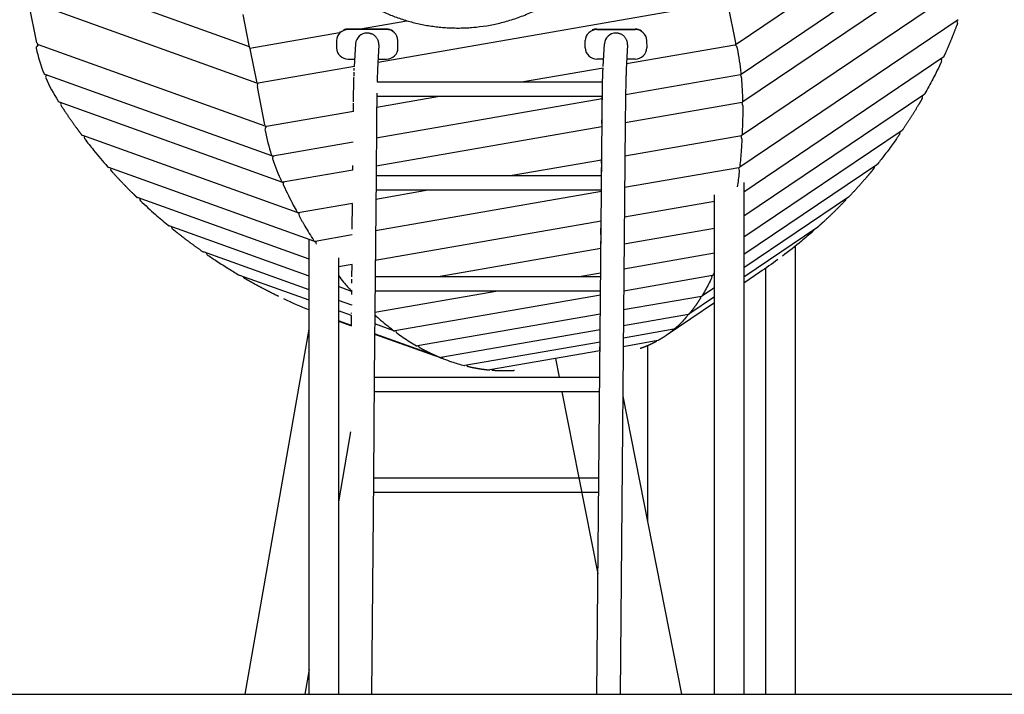
# Model space of a CAD drawing. Units: millimetres. Extents: x 21796 to 59790, y -101221 to -55049.
# Drawn here: x 51901 to 54465, y -101146 to -99391 of the extents above; entities that cross this region are included whole.
import ezdxf

# ---------------------------------------------------------------- set-up
doc = ezdxf.new("R2010")
doc.units = ezdxf.units.MM
doc.header["$LTSCALE"] = 0.5

msp = doc.modelspace()

# ---------------------------------------------------------------- linework, layer by layer
for p, q in [((54310.6, -99087.7), (53766.2, -99455.1)), ((54407.2, -99109.3), (53779.5, -99533)), ((54399.8, -99188.9), (53784.1, -99604.5)), ((52499.7, -99461.2), (51909.5, -99249.2)), ((54376.2, -99290.5), (53782.2, -99691.4)), ((51945.6, -99451.1), (51926.1, -99351.5)), ((52518.4, -99555.3), (51928, -99343.2)), ((53741.9, -99343.7), (52834.8, -99501.5)), ((53765.5, -99451.1), (53746, -99351.5)), ((52498.9, -99457.7), (52483.1, -99376.9)), ((52783.5, -99415), (52909.4, -99393.1)), ((54344.8, -99390.7), (53775.9, -99774.7)), ((52500.2, -99464.3), (52733.7, -99423.7)), ((52856, -99415), (52756, -99415)), ((52856, -99416.2), (52756, -99416.2)), ((53403.5, -99416.2), (53503.5, -99416.2)), ((53403.6, -99415), (53503.6, -99415)), ((52540.2, -99667.9), (51950.6, -99456.1)), ((51953.5, -99456.6), (51954, -99456.5)), ((52500.2, -99464.3), (52499.1, -99458.3)), ((52726.1, -99444.9), (52726.2, -99464.1)), ((52772.8, -99512.3), (52776, -99452.9)), ((52836.4, -99456.2), (52832.9, -99520.2)), ((52886.2, -99464.1), (52886.1, -99444.9)), ((53373.8, -99464.1), (53373.7, -99444.9)), ((53420.3, -99512), (53423.5, -99452.9)), ((53483.9, -99456.2), (53480.5, -99520.2)), ((53763, -99456.6), (53481.3, -99505.6)), ((53533.6, -99444.9), (53533.7, -99464.1)), ((53764.1, -99456.7), (53763, -99456.3)), ((52500.2, -99464.3), (52501.5, -99470.9)), ((52501.5, -99470.9), (52517.4, -99551.7)), ((52756.3, -99492.9), (52773.8, -99492.9)), ((52834.4, -99492.9), (52856.3, -99492.9)), ((53421.4, -99492.9), (53403.9, -99492.9)), ((53503.9, -99492.9), (53481.9, -99492.9)), ((54304.6, -99489.3), (53786.3, -99839.1)), ((52557.5, -99745.1), (51968, -99533.3)), ((52772.8, -99512.3), (52521.8, -99556)), ((53420, -99516.3), (53212.8, -99552.4)), ((53778, -99533.8), (53478.7, -99585.9)), ((52831.8, -99552.4), (53418.8, -99552.4)), ((53404.2, -101146.5), (53418.2, -99552.4)), ((52539.5, -99664.5), (52520, -99564.9)), ((54255.3, -99585.8), (53786.3, -99902.3)), ((52583.8, -99813), (52005.2, -99605.2)), ((53418, -99596.5), (52829.3, -99698.9)), ((53418.1, -99590.5), (52831, -99590.5)), ((52993.9, -99590.5), (52831.5, -99618.7)), ((53782.1, -99605.7), (53477.8, -99658.7)), ((52770, -99629.4), (52543.9, -99668.8)), ((52830.2, -99660.9), (52829, -99796.4)), ((53477.7, -99660.9), (53464.7, -101146.5)), ((52543.3, -99669.3), (52543.9, -99669)), ((52543.9, -99669), (52544.1, -99668.8)), ((53417.2, -99669.2), (52829.2, -99771.5)), ((54198.6, -99678.5), (53786.3, -99956.7)), ((52624, -99892.7), (52065.4, -99692)), ((52769.3, -99709.3), (52560.3, -99745.7)), ((53780.2, -99692.6), (53477, -99745.3)), ((53416.3, -99763.8), (53416.5, -99742.2)), ((53416.4, -99755.9), (53183.6, -99796.4)), ((54132.5, -99768), (53786.3, -100001.7)), ((52666.9, -99966.9), (52133.5, -99775.3)), ((52768.6, -99782.1), (52586.7, -99813.7)), ((52768.6, -99782.1), (52768.7, -99769.7)), ((53416, -99796.4), (53416.2, -99775.1)), ((53773.8, -99775.7), (53476.3, -99827.5)), ((52829, -99796.4), (52826.7, -100058.6)), ((52829, -99796.4), (53416, -99796.4)), ((53786.3, -99814.1), (53786.3, -101146.5)), ((53415.7, -99838), (52827.7, -99940.4)), ((52964.8, -99834.4), (52828.5, -99858.2)), ((53415.7, -99834.5), (52828.7, -99834.5)), ((53415.6, -99851.9), (53415.7, -99838)), ((52654.6, -100014.1), (52208.1, -99853.7)), ((52767.9, -99868.7), (52626.7, -99893.3)), ((52767.3, -99935.6), (52767.9, -99868.7)), ((53710, -99863.5), (53475.6, -99904.3)), ((53710, -101146.5), (53710, -99846.6)), ((54058.8, -99852.7), (53786.3, -100036.6)), ((53415, -99914.9), (52827.1, -100017.2)), ((53414.7, -99949.2), (53415, -99914.9)), ((52654.6, -100058), (52290.2, -99927.1)), ((53710, -99934.3), (53475, -99975.2)), ((53976.5, -99932.4), (53786.3, -100060.8)), ((52654.6, -101146.5), (52654.6, -99962.5)), ((52767.2, -99950.9), (52670.4, -99967.7)), ((53414.4, -99982.8), (53414.6, -99967.2)), ((52654.6, -100093.7), (52379.6, -99994.9)), ((53414.4, -99985.7), (52995.9, -100058.6)), ((53414.2, -100010), (53414.4, -99987.7)), ((53710, -99998.5), (53474.4, -100039.5)), ((53919.9, -99980.4), (53919.9, -101146.5)), ((52730.9, -100010.1), (52730.9, -101146.5)), ((52766.5, -100027.7), (52730.9, -100033.9)), ((52766.2, -100059.7), (52766.5, -100027.7)), ((53413.8, -100050.1), (53363.5, -100058.8)), ((53414, -100029.9), (53414, -100026.7)), ((53828.6, -100047.5), (53786.3, -100076)), ((53843.6, -101146.5), (53843.6, -100037.3)), ((52654.6, -100120.8), (52474.3, -100056)), ((52766.1, -100076.4), (52766.1, -100065.8)), ((52826.7, -100058.6), (52824.4, -100320.8)), ((52826.7, -100058.6), (53413.8, -100058.6)), ((53704.9, -100056.5), (53473.9, -100096.7)), ((53710, -100053.2), (53706.4, -100055.7)), ((52764.9, -100097.6), (52730.9, -100085.4)), ((52765.8, -100105.5), (52765.9, -100098)), ((52765.9, -100097.2), (52765.9, -100094.8)), ((53146.1, -100096.7), (52825.9, -100152.4)), ((53413.4, -100096.7), (52826.4, -100096.7)), ((53413.4, -100102.2), (53413.4, -100096.8)), ((53710, -100088.1), (53677.3, -100110.2)), ((52765.6, -100133.6), (52730.9, -100121.1)), ((53413.3, -100107.3), (52877.7, -100200.5)), ((53413.2, -100123.6), (53413.3, -100107.3)), ((53676.1, -100110.9), (53473.5, -100146.1)), ((53710, -100127.5), (53586.8, -100210.7)), ((53710, -100112.3), (53643.7, -100157.1)), ((52765.3, -100160.6), (52730.9, -100148.2)), ((52765.4, -100155), (52765.4, -100153.1)), ((52765.6, -100133.6), (52765.6, -100131.9)), ((52765.1, -100186.8), (52730.9, -100174.5)), ((52734, -100176), (52765.1, -100187.2)), ((52765.1, -100187.2), (52765.3, -100160.6)), ((53412.9, -100156.7), (52936.9, -100239.5)), ((53642.6, -100157.6), (53473.1, -100187.1)), ((52488.7, -101146.3), (52654.6, -100195.9)), ((52875.3, -100200.1), (52825.6, -100182.2)), ((53412.5, -100197.7), (52997.5, -100269.9)), ((53604.5, -100196.2), (53472.9, -100219.1)), ((52982.7, -100265), (52825.4, -100208.5)), ((52825.4, -100208.8), (52995.9, -100270.1)), ((53412.3, -100229.7), (53060.5, -100290.9)), ((53412.1, -100252.1), (53412.3, -100229.7)), ((53562.7, -100225.9), (53472.7, -100241.6)), ((53412.1, -100252.1), (53125.3, -100302)), ((53535.4, -100239.4), (53535.4, -100695.4)), ((52997, -100270.4), (53002.3, -100272.4)), ((53306.5, -100320.8), (53297, -100272.1)), ((53130.1, -100302), (53127.1, -100300.9)), ((52824.4, -100320.8), (52822.1, -100583)), ((52824.4, -100320.8), (53411.5, -100320.8)), ((53411.1, -100358.9), (52824.1, -100358.9)), ((53358, -100583), (53314, -100358.9)), ((53471.5, -100370.1), (53623.9, -101146.5)), ((52762.7, -100463.1), (52730.9, -100645.1)), ((52822.1, -100583), (52817.2, -101146.5)), ((52822.1, -100583), (53409.2, -100583)), ((53407, -100832.6), (53358, -100583)), ((53408.8, -100621.1), (52821.8, -100621.1)), ((52654.6, -101082.2), (52643.4, -101146.5))]:
    msp.add_line(p, q)
at = {"color": 6}
msp.add_line((24170.6, -101146.5), (59789.7, -101146.5), dxfattribs=at)
for centre, radius, start, end in [((54337.4, -99398.2), 5.76, 345.1545, 48.4655), ((52755.4, -99445.4), 29.2, 88.7818, 179.1076), ((52756, -99446), 31, 89.9667, 111.9567), ((52805.4, -99455.1), 29.6, 88.8812, 175.81), ((52856.1, -99446), 31, 57.0245, 90.0607), ((52856.5, -99445.7), 29.6, 1.5202, 91.098), ((53402.9, -99445.4), 29.2, 88.7818, 179.1076), ((53403.6, -99446), 31, 89.9667, 111.9567), ((53453, -99455.1), 29.6, 88.8811, 175.8115), ((53504.1, -99445.7), 29.6, 1.5202, 91.098), ((53503.6, -99446), 31, 57.0245, 90.0607), ((51951.4, -99464.2), 7.16, 99.1663, 186.7619), ((51952.3, -99449.4), 6.9, 199.1791, 255.7187), ((53761.7, -99452.9), 4.31, 307.0409, 25.1478), ((53759, -99466.5), 11.2, 7.2964, 57.9644), ((52337.5, -99380.7), 402.2, 192.1013, 201.7023), ((52755.8, -99463.3), 29.6, 181.5202, 271.098), ((52857, -99463.7), 29.2, 268.7818, 359.1076), ((53403.3, -99463.3), 29.6, 181.5202, 271.098), ((53504.5, -99463.7), 29.2, 268.7818, 359.1076), ((52949.5, -99620.6), 835.2, 6.2622, 10.7317), ((54296.2, -99496.5), 5.71, 339.864, 43.2625), ((51970, -99526.8), 6.77, 203.1275, 248.1786), ((51974.9, -99539.9), 6.24, 122.2137, 201.4333), ((53767.1, -99543.6), 13.9, 6.0187, 42.4374), ((53776.3, -99530.7), 3.57, 300.5714, 20.0093), ((52355.8, -99372.9), 422.1, 203.6378, 212.9342), ((52522.1, -99551.5), 4.69, 182.0536, 255.1738), ((52531, -99562.7), 11.2, 151.5072, 190.9207), ((53120.5, -99603.7), 663.3, 0.1077, 5.3199), ((52013.7, -99610.5), 5.79, 143.0071, 212.9702), ((53769.7, -99614.3), 14.1, 2.3504, 37.1355), ((54246.3, -99592.3), 5.73, 328.9617, 31.1869), ((52544.4, -99664.3), 4.78, 188.192, 247.3949), ((52550.6, -99676.9), 10.7, 144.4732, 192.0725), ((53176.7, -99548.5), 649.9, 191.5931, 197.3544), ((53779.5, -99690.1), 2.56, 284.5546, 10.8445), ((54187.8, -99685), 5.79, 323.8511, 27.7816), ((52075, -99697.2), 5.73, 148.1517, 212.174), ((53767.4, -99700.9), 14.1, 2.7073, 33.7424), ((52560.2, -99741.9), 3.79, 186.6577, 272.8027), ((52571, -99751.3), 11.2, 150.9678, 197.2253), ((53066.5, -99584.5), 534, 198.5696, 205.138), ((52143.7, -99779.8), 5.71, 160.0214, 223.0339), ((53761.2, -99783.3), 13.7, 0.4051, 31.9163), ((54120.8, -99773.7), 6, 319.142, 12.8959), ((52586.4, -99810.3), 3.42, 197.3938, 273.3146), ((52598.3, -99817.6), 11, 159.0771, 202.3384), ((52219.6, -99857.7), 5.76, 165.6081, 227.8856), ((52626.4, -99890), 3.3, 201.737, 273.1907), ((52638.8, -99896.8), 11, 161.7743, 201.9099), ((52302.6, -99930.3), 5.82, 177.7199, 227.1408), ((52669.9, -99964.7), 3.09, 206.1654, 279.3321), ((52682.6, -99970.5), 10.6, 164.1182, 204.9317), ((52392.5, -99997.1), 5.96, 182.7574, 232.0104), ((53214.2, -98794.3), 1462.9, 244.6774, 247.5077), ((52887.4, -100200.6), 6.66, 182.0227, 228.1412)]:
    msp.add_arc(centre, radius, start, end)
for points, weights, degree, knots in [([(52830.3, -99361.8), (52969.2, -99431.9), (53122.4, -99405.2), (53446.6, -99348.8), (53486.1, -99036.2)], [1, 0.949259611875, 1, 0.767057275684, 0.904640800023], 2, [0, 0, 0, 300.478803, 300.478803, 800.190715, 800.190715, 800.190715]), ([(54342.8, -99400.3), (54342.2, -99402), (54341.5, -99403.8), (54340.8, -99405.6), (54331.9, -99429.3), (54322.2, -99452.8), (54311.9, -99476), (54310.3, -99479.4), (54308.8, -99482.8), (54307.2, -99486.2)], [1, 1, 1, 1, 0.999718932846, 0.999718932846, 1, 1, 1, 1], 3, [7.109732, 7.109732, 7.109732, 7.109732, 13.072714, 13.072714, 13.072714, 89.164461, 89.164461, 89.164461, 100.911684, 100.911684, 100.911684, 100.911684]), ([(52836.4, -99456.2), (52836.4, -99455.3), (52836.4, -99454.5), (52835.6, -99424.9), (52806, -99425.5)], [0.978093697922, 0.988603402599, 1, 0.709707476626, 1], 2, [-49.365479, -49.365479, -49.365479, -47.516589, -47.516589, -0.896076, -0.896076, -0.896076]), ([(53483.9, -99456.2), (53484, -99455.3), (53483.9, -99454.5), (53483.2, -99424.9), (53453.6, -99425.5)], [0.978093697922, 0.988603402599, 1, 0.709707476626, 1], 2, [-49.365479, -49.365479, -49.365479, -47.516589, -47.516589, -0.896076, -0.896076, -0.896076]), ([(52008.9, -99613.7), (52021.2, -99632.6), (52034, -99651.3), (52047.3, -99669.6), (52052.1, -99676.3), (52057, -99683), (52062, -99689.6)], [1, 0.999791809536, 0.999791809536, 1, 1, 1, 1], 3, [0, 0, 0, 0, 67.856317, 67.856317, 67.856317, 93.360591, 93.360591, 93.360591, 93.360591]), ([(54251.2, -99595.3), (54247.8, -99601.1), (54244.5, -99606.9), (54241, -99612.6), (54228.2, -99634.3), (54214.7, -99655.5), (54200.6, -99676.4)], [1, 1, 1, 1, 0.999733543185, 0.999733543185, 1], 3, [7.156048, 7.156048, 7.156048, 7.156048, 28.02258, 28.02258, 28.02258, 103.503072, 103.503072, 103.503072, 103.503072]), ([(52139.5, -99783.7), (52140.8, -99785.1), (52142.1, -99786.6), (52143.4, -99788), (52160.8, -99807.2), (52178.7, -99825.8), (52197.2, -99844), (52199.9, -99846.7), (52202.6, -99849.3), (52205.4, -99852)], [1, 1, 1, 1, 0.999740193712, 0.999740193712, 1, 1, 1, 1], 3, [7.109874, 7.109874, 7.109874, 7.109874, 13.072714, 13.072714, 13.072714, 90.675094, 90.675094, 90.675094, 102.422673, 102.422673, 102.422673, 102.422673]), ([(54125.3, -99777.6), (54118.5, -99786), (54111.5, -99794.3), (54104.4, -99802.5), (54090.1, -99819.2), (54075.3, -99835.6), (54060.2, -99851.5)], [1, 1, 1, 1, 0.999804996515, 0.999804996515, 1], 3, [39.608975, 39.608975, 39.608975, 39.608975, 73.076043, 73.076043, 73.076043, 139.142501, 139.142501, 139.142501, 139.142501]), ([(54049.8, -99862.3), (54032.2, -99880.5), (54014.1, -99898.2), (53995.5, -99915.3), (53989.6, -99920.8), (53983.6, -99926.2), (53977.6, -99931.6)], [1, 0.999747434145, 0.999747434145, 1, 1, 1, 1], 3, [0, 0, 0, 0, 75.875802, 75.875802, 75.875802, 100.693231, 100.693231, 100.693231, 100.693231]), ([(52299.1, -99935), (52304.5, -99939.3), (52309.8, -99943.6), (52315.2, -99947.8), (52335.4, -99963.7), (52356.1, -99979), (52377.1, -99993.7)], [1, 1, 1, 1, 0.999755427539, 0.999755427539, 1], 3, [7.156048, 7.156048, 7.156048, 7.156048, 28.02258, 28.02258, 28.02258, 105.137631, 105.137631, 105.137631, 105.137631]), ([(52485.9, -100062.9), (52495.5, -100068.5), (52505.1, -100073.9), (52514.8, -100079.1), (52534.6, -100089.9), (52554.6, -100100.2), (52574.8, -100110)], [1, 1, 1, 1, 0.999820542178, 0.999820542178, 1], 3, [39.61134, 39.61134, 39.61134, 39.61134, 73.076043, 73.076043, 73.076043, 140.529008, 140.529008, 140.529008, 140.529008]), ([(53673.1, -100116.6), (53666.3, -100127.4), (53658.9, -100137.8), (53651.1, -100147.9), (53648.6, -100151), (53646.2, -100154), (53643.7, -100157)], [1, 0.999257250871, 0.999257250871, 1, 1, 1, 1], 3, [0, 0, 0, 0, 38.24052, 38.24052, 38.24052, 63.058114, 63.058114, 63.058114, 63.058114]), ([(53600.3, -100200.2), (53591.5, -100207.4), (53582.3, -100214), (53572.7, -100220.1), (53569.6, -100222), (53566.4, -100223.9), (53563.2, -100225.7)], [1, 0.998713456186, 0.998713456186, 1, 1, 1, 1], 3, [0, 0, 0, 0, 34.034392, 34.034392, 34.034392, 60.074215, 60.074215, 60.074215, 60.074215]), ([(53557.4, -100228.9), (53552.9, -100231.4), (53548.3, -100233.6), (53543.7, -100235.7), (53534.9, -100239.8), (53525.9, -100243.3), (53516.7, -100246.3)], [1, 1, 1, 1, 0.998855890379, 0.998855890379, 1], 3, [38.712301, 38.712301, 38.712301, 38.712301, 75.192221, 75.192221, 75.192221, 104.152488, 104.152488, 104.152488, 104.152488]), ([(52942.5, -100243.8), (52955.7, -100251.1), (52969.2, -100257.9), (52983, -100264.1), (52987.3, -100266.1), (52991.7, -100267.9), (52996, -100269.7)], [1, 0.99936895547, 0.99936895547, 1, 1, 1, 1], 3, [0, 0, 0, 0, 45.354441, 45.354441, 45.354441, 70.171418, 70.171418, 70.171418, 70.171418]), ([(53067.8, -100292.9), (53081.8, -100296.2), (53095.9, -100298.7), (53110.2, -100300.6), (53114.8, -100301.2), (53119.5, -100301.7), (53124.2, -100302.1)], [1, 0.999158015266, 0.999158015266, 1, 1, 1, 1], 3, [0, 0, 0, 0, 43.084456, 43.084456, 43.084456, 69.124279, 69.124279, 69.124279, 69.124279]), ([(53132.7, -100302.8), (53139.3, -100303.3), (53145.8, -100303.7), (53152.4, -100303.8), (53164.9, -100304.2), (53177.4, -100303.9), (53189.9, -100303.1)], [1, 1, 1, 1, 0.999317993725, 0.999317993725, 1], 3, [7.835737, 7.835737, 7.835737, 7.835737, 44.315657, 44.315657, 44.315657, 81.843415, 81.843415, 81.843415, 81.843415])]:
    msp.add_rational_spline(points, weights, degree=degree, knots=knots)
msp.add_rational_spline([(52735.9, -99422.5), (52734.9, -99423.4), (52734.1, -99424.3)], [0.854043829222, 0.853153196618, 0.853879945658], degree=2)
for points, knots in [([(54307.2, -99486.2), (54307.1, -99486.4), (54306.9, -99486.8), (54306.6, -99487.3), (54306.2, -99487.9), (54305.7, -99488.4), (54305.2, -99488.8), (54304.8, -99489.1), (54304.6, -99489.3)], [0, 0, 0, 0, 0.631492, 1.292121, 1.981276, 2.697574, 3.438766, 4.201475, 4.201475, 4.201475, 4.201475]), ([(54301.3, -99499), (54294, -99514.5), (54286.4, -99529.9), (54278.6, -99545.1), (54272, -99557.8), (54265.2, -99570.4), (54258.2, -99582.9)], [7.122108, 7.122108, 7.122108, 7.122108, 60.556877, 60.556877, 60.556877, 105.135474, 105.135474, 105.135474, 105.135474]), ([(52771.7, -99537), (52771.8, -99533.3), (52772, -99529.9), (52772.1, -99526.8), (52772.1, -99526.8), (52772.1, -99526.7), (52772.1, -99526.7)], [180.782079, 180.782079, 180.782079, 180.782079, 205.204924, 205.204924, 205.204924, 205.287028, 205.287028, 205.287028, 205.287028]), ([(52832.9, -99520.2), (52832.8, -99522.7), (52832.7, -99525.7), (52832.5, -99529.1), (52832.4, -99532.6), (52832.3, -99536.6), (52832.1, -99541), (52832, -99544.5), (52831.9, -99548.3), (52831.8, -99552.4)], [0, 0, 0, 0, 28.551784, 28.551784, 28.551784, 57.539702, 57.539702, 57.539702, 80.79709, 80.79709, 80.79709, 80.79709]), ([(53418.8, -99552.4), (53419, -99547.6), (53419.1, -99543.2), (53419.2, -99539.2), (53419.3, -99534.6), (53419.5, -99530.5), (53419.6, -99526.8), (53419.8, -99523.1), (53419.9, -99519.8), (53420.1, -99517)], [149.733033, 149.733033, 149.733033, 149.733033, 175.99671, 175.99671, 175.99671, 205.204924, 205.204924, 205.204924, 234.032188, 234.032188, 234.032188, 234.032188]), ([(53480.5, -99520.2), (53480.3, -99522.7), (53480.2, -99525.7), (53480.1, -99529.1), (53479.9, -99532.6), (53479.8, -99536.6), (53479.7, -99541), (53479.5, -99545.4), (53479.4, -99550.3), (53479.3, -99555.6), (53479.1, -99560.9), (53479, -99566.6), (53478.9, -99572.7), (53478.8, -99578.8), (53478.7, -99585.3), (53478.6, -99592.1), (53478.4, -99598.9), (53478.3, -99606.1), (53478.2, -99613.5), (53478.1, -99620.9), (53478.1, -99628.6), (53478, -99636.6), (53477.9, -99644.3), (53477.8, -99652.3), (53477.7, -99660.5)], [0, 0, 0, 0, 28.551784, 28.551784, 28.551784, 57.539702, 57.539702, 57.539702, 86.825659, 86.825659, 86.825659, 116.265573, 116.265573, 116.265573, 145.715104, 145.715104, 145.715104, 175.02921, 175.02921, 175.02921, 204.068223, 204.068223, 204.068223, 232.299886, 232.299886, 232.299886, 232.299886]), ([(52520.9, -99556.1), (52521, -99556.1), (52521.3, -99556.1), (52521.6, -99556), (52521.8, -99556), (52521.8, -99556)], [8.269898, 8.269898, 8.269898, 8.269898, 9.013877, 9.748566, 10.04539, 10.04539, 10.04539, 10.04539]), ([(52521.1, -99557.4), (52521.2, -99557.2), (52521.4, -99557), (52521.6, -99556.7), (52521.6, -99556.6)], [8.269898, 8.269898, 8.269898, 8.269898, 9.013877, 9.429528, 9.429528, 9.429528, 9.429528]), ([(52770.3, -99604.4), (52770.4, -99599.9), (52770.5, -99595.4), (52770.5, -99591.2), (52770.6, -99584.3), (52770.7, -99577.7), (52770.9, -99571.5), (52771, -99565.3), (52771.1, -99559.5), (52771.3, -99554.1), (52771.4, -99548.7), (52771.5, -99543.7), (52771.7, -99539.2), (52771.7, -99539.1), (52771.7, -99539.1), (52771.7, -99539)], [68.957066, 68.957066, 68.957066, 68.957066, 87.336143, 87.336143, 87.336143, 116.92679, 116.92679, 116.92679, 146.526228, 146.526228, 146.526228, 175.99671, 175.99671, 175.99671, 176.219724, 176.219724, 176.219724, 176.219724]), ([(52831.2, -99582.1), (52831.1, -99585.4), (52831.1, -99588.7), (52831, -99592.1), (52830.9, -99598.9), (52830.8, -99606.1), (52830.7, -99613.5), (52830.6, -99620.9), (52830.5, -99628.6), (52830.4, -99636.6), (52830.3, -99644.4), (52830.3, -99652.5), (52830.2, -99660.9)], [130.95865, 130.95865, 130.95865, 130.95865, 145.715104, 145.715104, 145.715104, 175.02921, 175.02921, 175.02921, 204.068223, 204.068223, 204.068223, 232.701349, 232.701349, 232.701349, 232.701349]), ([(53417.2, -99660.4), (53417.3, -99652), (53417.4, -99643.8), (53417.5, -99635.9), (53417.6, -99627.9), (53417.7, -99620.2), (53417.8, -99612.7), (53417.9, -99605.2), (53418, -99598), (53418.1, -99591.2), (53418.1, -99590), (53418.1, -99588.8), (53418.1, -99587.7)], [0, 0, 0, 0, 28.740085, 28.740085, 28.740085, 57.895013, 57.895013, 57.895013, 87.336143, 87.336143, 87.336143, 92.31158, 92.31158, 92.31158, 92.31158]), ([(54258.2, -99582.9), (54258.1, -99583), (54257.9, -99583.4), (54257.5, -99583.9), (54257, -99584.4), (54256.5, -99584.9), (54255.9, -99585.3), (54255.5, -99585.6), (54255.3, -99585.7)], [0, 0, 0, 0, 0.640193, 1.310269, 2.009378, 2.735851, 3.487116, 4.259489, 4.259489, 4.259489, 4.259489]), ([(52770, -99629.4), (52770.1, -99623.7), (52770.1, -99618.1), (52770.2, -99612.7), (52770.2, -99611), (52770.3, -99609.3), (52770.3, -99607.6)], [36.717559, 36.717559, 36.717559, 36.717559, 57.895013, 57.895013, 57.895013, 64.734645, 64.734645, 64.734645, 64.734645]), ([(53782.5, -99605.6), (53782.5, -99605.6), (53782.4, -99605.6), (53782.3, -99605.7), (53782.2, -99605.7)], [-5.9717616, -5.9717616, -5.9717616, -5.9717616, -5.9717431, -5.1906004, -5.1906004, -5.1906004, -5.1906004]), ([(52541.8, -99670.6), (52541.9, -99670.5), (52542.2, -99670.2), (52542.5, -99669.9), (52542.7, -99669.8), (52542.9, -99669.7)], [9.831364, 9.831364, 9.831364, 9.831364, 10.558589, 11.26808, 11.956552, 11.956552, 11.956552, 11.956552]), ([(52542.9, -99668.8), (52542.8, -99668.8), (52542.7, -99668.8), (52542.6, -99668.8), (52542.6, -99668.8)], [-8.0839391, -8.0839391, -8.0839391, -8.0839391, -7.5211145, -7.5148474, -7.5148474, -7.5148474, -7.5148474]), ([(54192.5, -99688.4), (54186.9, -99696.5), (54181.3, -99704.5), (54168.4, -99722.3), (54161.2, -99732), (54153.8, -99741.7), (54147.5, -99749.9), (54141.1, -99758.1), (54134.6, -99766.2)], [7.213407, 7.213407, 7.213407, 7.213407, 37.656847, 37.656847, 75.313759, 75.313759, 75.313759, 107.459629, 107.459629, 107.459629, 107.459629]), ([(54200.6, -99676.4), (54200.5, -99676.6), (54200.3, -99676.9), (54199.8, -99677.4), (54199.3, -99677.9), (54199, -99678.2), (54198.8, -99678.3)], [0, 0, 0, 0, 0.648582, 1.327501, 2.035645, 2.770843, 2.770843, 2.770843, 2.770843]), ([(52070.5, -99700.8), (52078, -99710.5), (52085.6, -99720.2), (52093.4, -99729.8), (52105.3, -99744.5), (52117.5, -99758.9), (52130, -99773.1)], [7.119404, 7.119404, 7.119404, 7.119404, 45.099333, 45.099333, 45.099333, 103.263587, 103.263587, 103.263587, 103.263587]), ([(53781.5, -99700.7), (53781, -99710.5), (53780.4, -99720.2), (53779.7, -99729.8), (53778.7, -99744.5), (53777.4, -99758.9), (53775.9, -99773.1)], [41.091644, 41.091644, 41.091644, 41.091644, 79.071574, 79.071574, 79.071574, 137.235827, 137.235827, 137.235827, 137.235827]), ([(54134.6, -99766.2), (54134.4, -99766.4), (54134.2, -99766.7), (54133.7, -99767.2), (54133.1, -99767.6), (54132.7, -99767.9), (54132.5, -99768)], [0, 0, 0, 0, 0.656417, 1.3433, 2.059258, 2.801852, 2.801852, 2.801852, 2.801852]), ([(53774.8, -99783.7), (53774.7, -99785.1), (53774.5, -99786.6), (53774.3, -99788), (53772.9, -99800.7), (53771.3, -99813.2), (53769.5, -99825.5)], [40.807872, 40.807872, 40.807872, 40.807872, 46.770854, 46.770854, 46.770854, 99.470548, 99.470548, 99.470548, 99.470548]), ([(53775.9, -99773.1), (53775.9, -99773.2), (53775.9, -99773.5), (53775.8, -99774), (53775.7, -99774.2), (53775.7, -99774.3)], [0, 0, 0, 0, 0.622689, 1.273519, 1.952087, 1.952087, 1.952087, 1.952087]), ([(52587.4, -99813.5), (52587.6, -99813.4), (52587.8, -99813.3), (52588.2, -99813), (52588.6, -99812.7), (52588.8, -99812.4), (52588.9, -99812.3)], [-3.633693, -3.633693, -3.633693, -3.633693, -2.868509, -2.118692, -1.388454, -0.681306, -0.681306, -0.681306, -0.681306]), ([(52588.1, -99821.8), (52596.4, -99839.3), (52604.9, -99856.4), (52613.6, -99873.1), (52616.8, -99879.2), (52620.1, -99885.2), (52623.3, -99891.2)], [148.670849, 148.670849, 148.670849, 148.670849, 218.547107, 218.547107, 218.547107, 244.049898, 244.049898, 244.049898, 244.049898]), ([(52205.4, -99852), (52205.5, -99852.1), (52205.9, -99852.4), (52206.4, -99852.8), (52207, -99853.2), (52207.4, -99853.4), (52207.6, -99853.5), (52207.6, -99853.5)], [0.000663, 0.000663, 0.000663, 0.000663, 0.631492, 1.292121, 1.981276, 2.697574, 2.700405, 2.700405, 2.700405, 2.700405]), ([(52215.8, -99862), (52228.5, -99874), (52241.4, -99885.8), (52254.5, -99897.3), (52265.5, -99907), (52276.6, -99916.4), (52287.8, -99925.7)], [7.122848, 7.122848, 7.122848, 7.122848, 60.556877, 60.556877, 60.556877, 105.135795, 105.135795, 105.135795, 105.135795]), ([(54060.2, -99851.5), (54060, -99851.7), (54059.7, -99852), (54059.3, -99852.3), (54059.2, -99852.4)], [0, 0, 0, 0, 0.663431, 1.356931, 1.356931, 1.356931, 1.356931]), ([(52628.8, -99901.3), (52633.7, -99910.2), (52638.7, -99918.9), (52643.7, -99927.5), (52651.4, -99940.6), (52659.2, -99953.5), (52667.2, -99966)], [41.091644, 41.091644, 41.091644, 41.091644, 79.071574, 79.071574, 79.071574, 137.23361, 137.23361, 137.23361, 137.23361]), ([(52287.8, -99925.7), (52288, -99925.9), (52288.3, -99926.1), (52288.9, -99926.5), (52289.5, -99926.8), (52290, -99927), (52290.2, -99927.1), (52290.2, -99927.1)], [0.001242, 0.001242, 0.001242, 0.001242, 0.640193, 1.310269, 2.009378, 2.735851, 2.739051, 2.739051, 2.739051, 2.739051]), ([(53966.2, -99941.7), (53956.5, -99950.2), (53946.6, -99958.6), (53936.6, -99966.8), (53920.4, -99980.1), (53904, -99993.1), (53887.3, -100005.7)], [7.524272, 7.524272, 7.524272, 7.524272, 47.317769, 47.317769, 47.317769, 111.411863, 111.411863, 111.411863, 111.411863]), ([(53968.1, -99939.1), (53968.1, -99939.1), (53968, -99939.3), (53967.8, -99939.7), (53967.5, -99940.3), (53967.1, -99940.8), (53966.8, -99941.1), (53966.7, -99941.2)], [-3.301242, -3.301242, -3.301242, -3.301242, -3.301024, -2.626655, -1.956878, -1.294167, -0.641224, -0.641224, -0.641224, -0.641224]), ([(53977.6, -99931.6), (53977.4, -99931.8), (53977.1, -99932.1), (53976.7, -99932.3), (53976.5, -99932.4)], [0, 0, 0, 0, 0.669328, 1.36817, 1.36817, 1.36817, 1.36817]), ([(52377.1, -99993.7), (52377.3, -99993.9), (52377.6, -99994.1), (52378.2, -99994.4), (52378.9, -99994.7), (52379.4, -99994.8), (52379.6, -99994.9), (52379.6, -99994.9)], [0.001791, 0.001791, 0.001791, 0.001791, 0.648582, 1.327501, 2.035645, 2.771047, 2.774577, 2.774577, 2.774577, 2.774577]), ([(52389.3, -100002.2), (52397.5, -100007.9), (52405.9, -100013.4), (52424.6, -100025.7), (52435.1, -100032.4), (52445.7, -100038.9), (52454.7, -100044.5), (52463.7, -100050), (52472.9, -100055.4)], [7.213407, 7.213407, 7.213407, 7.213407, 37.656847, 37.656847, 75.313759, 75.313759, 75.313759, 107.459873, 107.459873, 107.459873, 107.459873]), ([(52472.9, -100055.4), (52473.1, -100055.5), (52473.5, -100055.7), (52473.9, -100055.9), (52474.1, -100056), (52474.1, -100056)], [0.002302, 0.002302, 0.002302, 0.002302, 0.656417, 1.3433, 1.3464, 1.3464, 1.3464, 1.3464]), ([(52730.9, -100056.3), (52735.5, -100062.1), (52740.1, -100067.8), (52744.7, -100073.4), (52751.4, -100081.5), (52758.2, -100089.5), (52765.1, -100097.2)], [63.099965, 63.099965, 63.099965, 63.099965, 93.946068, 93.946068, 93.946068, 138.522604, 138.522604, 138.522604, 138.522604]), ([(53702.7, -100062.9), (53700.1, -100068.4), (53697.4, -100073.8), (53694.6, -100079.1), (53689.1, -100089.9), (53683.3, -100100.2), (53677.2, -100110)], [153.684471, 153.684471, 153.684471, 153.684471, 187.151534, 187.151534, 187.151534, 255.142608, 255.142608, 255.142608, 255.142608]), ([(53706.2, -100055.4), (53706.2, -100055.5), (53706, -100055.7), (53705.8, -100056), (53705.6, -100056.2), (53705.4, -100056.3), (53705.3, -100056.4)], [0, 0, 0, 0, 0.656417, 1.3433, 2.059258, 2.80202, 2.80202, 2.80202, 2.80202]), ([(53677.2, -100110), (53677.2, -100110.1), (53677, -100110.3), (53676.8, -100110.5), (53676.6, -100110.7), (53676.5, -100110.7), (53676.4, -100110.8)], [0, 0, 0, 0, 0.663431, 1.357101, 2.079337, 2.502016, 2.502016, 2.502016, 2.502016]), ([(52826, -100159.1), (52830.9, -100163.5), (52835.9, -100167.9), (52847, -100177.5), (52853.2, -100182.6), (52859.4, -100187.6), (52864.7, -100191.8), (52870, -100195.9), (52875.4, -100200)], [39.903571, 39.903571, 39.903571, 39.903571, 70.347011, 70.347011, 108.003916, 108.003916, 108.003916, 140.148034, 140.148034, 140.148034, 140.148034]), ([(53638.9, -100162.6), (53634.9, -100167.3), (53630.7, -100171.8), (53626.5, -100176.1), (53619.8, -100183.1), (53612.8, -100189.7), (53605.6, -100195.8)], [39.084594, 39.084594, 39.084594, 39.084594, 78.878092, 78.878092, 78.878092, 142.972312, 142.972312, 142.972312, 142.972312]), ([(53643.7, -100157), (53643.6, -100157.1), (53643.5, -100157.3), (53643.2, -100157.4), (53642.9, -100157.6), (53642.7, -100157.6), (53642.6, -100157.6)], [0, 0, 0, 0, 0.669328, 1.368304, 2.094967, 2.846478, 2.846478, 2.846478, 2.846478]), ([(52875.4, -100200), (52875.5, -100200), (52875.7, -100200.2), (52876.1, -100200.4), (52876.4, -100200.5), (52876.8, -100200.6), (52877.2, -100200.6), (52877.5, -100200.5), (52877.7, -100200.5)], [0, 0, 0, 0, 0.656417, 1.3433, 2.059258, 2.80202, 3.56839, 4.351555, 4.351555, 4.351555, 4.351555]), ([(52878.9, -100199.8), (52878.9, -100199.8), (52879.1, -100199.7), (52879.3, -100199.5), (52879.6, -100199.2), (52879.7, -100199.1)], [6.77473, 6.77473, 6.77473, 6.77473, 6.776639, 7.586007, 8.384906, 8.384906, 8.384906, 8.384906]), ([(53601.3, -100197.7), (53601.3, -100197.9), (53601.2, -100198.2), (53601.2, -100198.7), (53601, -100199.1), (53600.9, -100199.5), (53600.7, -100199.8), (53600.6, -100200), (53600.5, -100200)], [-4.734427, -4.734427, -4.734427, -4.734427, -4.0468, -3.358531, -2.672085, -1.990177, -1.31565, -0.651351, -0.651351, -0.651351, -0.651351]), ([(53605.6, -100195.8), (53605.5, -100195.9), (53605.4, -100196), (53605.1, -100196.1), (53604.8, -100196.2), (53604.6, -100196.2), (53604.5, -100196.2)], [0, 0, 0, 0, 0.673813, 1.376314, 2.105273, 2.857608, 2.857608, 2.857608, 2.857608]), ([(52883, -100205.6), (52888.6, -100209.7), (52894.2, -100213.6), (52899.8, -100217.5), (52911.3, -100225.2), (52922.9, -100232.5), (52934.5, -100239.3)], [153.684471, 153.684471, 153.684471, 153.684471, 187.151534, 187.151534, 187.151534, 255.141152, 255.141152, 255.141152, 255.141152]), ([(53558.6, -100226.6), (53558.6, -100226.7), (53558.5, -100226.9), (53558.5, -100227.2), (53558.4, -100227.6), (53558.2, -100228), (53558, -100228.3), (53557.9, -100228.5), (53557.8, -100228.6)], [-4.989415, -4.989415, -4.989415, -4.989415, -4.825588, -4.124625, -3.422438, -2.72194, -2.026272, -1.338655, -1.338655, -1.338655, -1.338655]), ([(52934.5, -100239.3), (52934.7, -100239.3), (52934.9, -100239.5), (52935.3, -100239.6), (52935.7, -100239.6), (52936.1, -100239.6), (52936.5, -100239.6), (52936.7, -100239.5), (52936.9, -100239.4)], [0, 0, 0, 0, 0.663431, 1.357101, 2.079337, 2.827571, 3.598326, 4.385642, 4.385642, 4.385642, 4.385642]), ([(52996, -100269.7), (52996.1, -100269.8), (52996.4, -100269.9), (52996.7, -100269.9), (52997.1, -100270), (52997.2, -100269.9), (52997.3, -100269.9)], [0, 0, 0, 0, 0.669328, 1.368304, 2.094967, 2.361736, 2.361736, 2.361736, 2.361736]), ([(53059.4, -100290.9), (53059.5, -100290.9), (53059.7, -100290.9), (53060.1, -100290.9), (53060.4, -100290.9), (53060.5, -100290.9)], [0, 0, 0, 0, 0.673813, 1.376314, 2.105273, 2.105273, 2.105273, 2.105273]), ([(53065.5, -100291), (53065.6, -100291.1), (53065.8, -100291.4), (53066.1, -100291.8), (53066.4, -100292.2), (53066.7, -100292.4), (53067, -100292.6), (53067.1, -100292.6)], [-4.734427, -4.734427, -4.734427, -4.734427, -4.0468, -3.358531, -2.672085, -1.990177, -1.31565, -1.31565, -1.31565, -1.31565]), ([(53124.2, -100302.1), (53124.3, -100302.1), (53124.5, -100302.1), (53124.9, -100302.1), (53125.2, -100302), (53125.3, -100302)], [0, 0, 0, 0, 0.676597, 1.380573, 2.109457, 2.109457, 2.109457, 2.109457]), ([(53130.3, -100301.3), (53130.4, -100301.4), (53130.6, -100301.7), (53130.9, -100302), (53131.3, -100302.3), (53131.6, -100302.5), (53132, -100302.7), (53132.2, -100302.8), (53132.4, -100302.8)], [-4.825588, -4.825588, -4.825588, -4.825588, -4.124625, -3.422438, -2.72194, -2.026272, -1.338655, -0.662247, -0.662247, -0.662247, -0.662247])]:
    msp.add_open_spline(points, degree=3, knots=knots)
for points in [[(52772.3, -99522.5), (52772.3, -99520.5), (52772.4, -99518.7), (52772.5, -99517)], [(52001.5, -99602.4), (52002.2, -99603.5), (52003.3, -99604.4), (52004.5, -99604.9)], [(53783.8, -99602.4), (53783.8, -99603.5), (53783.6, -99604.9), (53782.5, -99605.6)], [(53783.8, -99613.7), (53783.8, -99632.6), (53783.5, -99651.3), (53782.8, -99669.6)], [(52062, -99689.6), (52062.8, -99690.7), (52063.9, -99691.5), (52065.2, -99691.9)], [(53782.8, -99669.6), (53782.6, -99676.3), (53782.4, -99683), (53782.1, -99689.6)], [(52130, -99773.1), (52131, -99774.1), (52132.2, -99774.8), (52133.5, -99775.3)], [(53775.7, -99774.3), (53775.4, -99775.1), (53774.7, -99775.8), (53773.8, -99775.7)], [(54051.7, -99858.4), (54051.6, -99859.7), (54051, -99860.9), (54050.2, -99861.9)], [(53874.9, -100014.9), (53859.7, -100026.1), (53844.2, -100036.9), (53828.6, -100047.5)], [(53710, -100046.8), (53708.8, -100049.7), (53707.5, -100052.5), (53706.2, -100055.4)], [(52483, -100059.7), (52483.5, -100061.1), (52484.6, -100062.2), (52485.9, -100062.9)], [(53702.5, -100057.2), (53703, -100058.9), (53703.4, -100060.8), (53702.8, -100062.6)], [(53705.3, -100056.4), (53705.3, -100056.4), (53705.2, -100056.5), (53705.1, -100056.5)], [(53673.2, -100111.1), (53673.6, -100112.7), (53673.9, -100114.4), (53673.4, -100116)], [(53676.3, -100110.8), (53676.2, -100110.8), (53676.2, -100110.8), (53676.2, -100110.9)], [(53639.6, -100158.7), (53639.8, -100159.8), (53639.8, -100161), (53639.3, -100162)], [(53563.2, -100225.7), (53563.1, -100225.8), (53563.1, -100225.8), (53563, -100225.8)], [(52940, -100239.4), (52940.3, -100240.9), (52940.9, -100242.6), (52942.1, -100243.6)], [(53001.7, -100269.7), (53002, -100270.8), (53002.6, -100272), (53003.5, -100272.7)], [(53004.2, -100273.1), (53011.2, -100275.8), (53018.2, -100278.4), (53025.3, -100280.8)], [(53025.3, -100280.8), (53036.6, -100284.6), (53048, -100288), (53059.4, -100290.9)]]:
    msp.add_open_spline(points, degree=3)

doc.saveas('drawing.dxf')
